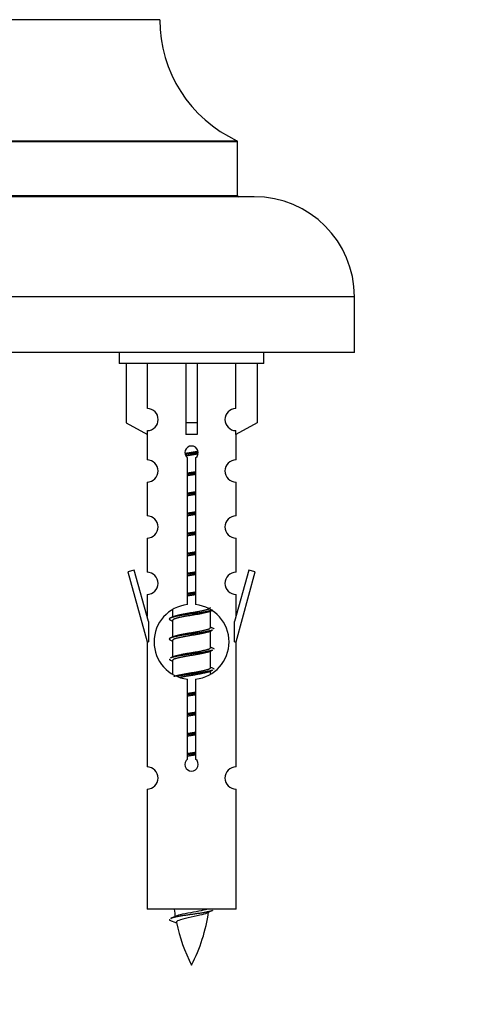
# Model space of a CAD drawing. Units: millimetres. Extents: x 0 to 1487, y 0 to 3620.
# Drawn here: x 527 to 569, y 3280 to 3368 of the extents above; entities that cross this region are included whole.
import ezdxf
from ezdxf import colors
from ezdxf.entities.mleader import LeaderData, LeaderLine
from ezdxf.math import Vec2, Vec3

# ---------------------------------------------------------------- set-up
doc = ezdxf.new("R2010")
doc.units = ezdxf.units.MM
doc.layers.add('DV2_Défaut', color=7, linetype='Continuous')
doc.layers.add('Défaut', color=7, linetype='Continuous')

# ---------------------------------------------------------------- blocks, each defined once
blk = doc.blocks.new('_DOT')
at = {"color": 0}
blk.add_line((0, 0), (-1, 0), dxfattribs=at)
at = {"color": 0, "const_width": 0.333}
blk.add_lwpolyline([(-0.1665, 0, 1), (0.1665, 0, 1)], format="xyb", close=True, dxfattribs=at)
blk = doc.blocks.new('SE1')
at = {"layer": 'DV2_Défaut', "color": 7, "linetype": 'Continuous'}
for p, q in [((539.992, 3368.395), (499.992, 3368.395)), ((546.992, 3357.431), (492.992, 3357.431)), ((493.05, 3357.522), (546.934, 3357.522)), ((546.992, 3352.595), (546.992, 3357.431)), ((548.492, 3352.495), (491.492, 3352.495)), ((492.992, 3352.595), (546.992, 3352.595)), ((557.492, 3343.495), (482.492, 3343.495)), ((557.492, 3338.495), (557.492, 3343.495)), ((557.492, 3338.495), (482.492, 3338.495)), ((536.355, 3338.495), (536.355, 3337.495)), ((549.355, 3337.495), (549.355, 3338.495)), ((549.355, 3337.495), (536.355, 3337.495)), ((536.974, 3337.495), (536.974, 3332.169)), ((538.887, 3333.473), (538.887, 3337.495)), ((542.355, 3337.495), (542.355, 3332.169)), ((543.355, 3337.495), (543.355, 3332.169)), ((546.824, 3333.473), (546.824, 3337.495)), ((548.736, 3337.495), (548.736, 3332.169)), ((536.974, 3332.169), (538.887, 3331.116)), ((538.887, 3331.116), (538.887, 3331.474)), ((543.355, 3332.169), (542.355, 3332.169)), ((542.355, 3332.169), (542.355, 3331.116)), ((543.355, 3332.169), (543.355, 3331.116)), ((548.736, 3332.169), (546.824, 3331.116)), ((546.824, 3331.116), (546.824, 3331.474)), ((538.855, 3331.134), (538.855, 3328.853)), ((546.855, 3328.853), (546.855, 3331.134)), ((542.49, 3315.845), (542.49, 3329.019)), ((543.22, 3329.019), (543.22, 3315.845)), ((538.855, 3326.854), (538.855, 3323.825)), ((546.855, 3323.825), (546.855, 3326.854)), ((538.855, 3321.826), (538.855, 3318.751)), ((546.855, 3318.751), (546.855, 3321.826)), ((537.704, 3318.953), (537.129, 3318.786)), ((537.129, 3318.786), (538.855, 3312.495)), ((538.982, 3314.321), (537.704, 3318.953)), ((548.006, 3318.953), (546.728, 3314.321)), ((546.855, 3312.495), (548.581, 3318.786)), ((548.581, 3318.786), (548.006, 3318.953)), ((538.855, 3316.752), (538.855, 3314.781)), ((546.855, 3314.781), (546.855, 3316.752)), ((541.155, 3315.346), (541.155, 3314.738)), ((544.414, 3315.209), (544.733, 3315.352)), ((544.555, 3313.782), (544.555, 3315.272)), ((538.982, 3314.321), (538.982, 3312.495)), ((540.977, 3314.452), (541.155, 3314.373)), ((541.155, 3314.429), (541.155, 3312.938)), ((546.728, 3312.495), (546.728, 3314.321)), ((544.414, 3313.409), (544.733, 3313.552)), ((544.555, 3311.982), (544.555, 3313.472)), ((538.855, 3312.495), (538.982, 3312.495)), ((538.855, 3312.495), (538.855, 3301.266)), ((540.977, 3312.652), (541.155, 3312.573)), ((541.155, 3312.629), (541.155, 3311.138)), ((546.728, 3312.495), (546.855, 3312.495)), ((546.855, 3301.266), (546.855, 3312.495)), ((544.414, 3311.609), (544.733, 3311.752)), ((544.555, 3310.182), (544.555, 3311.672)), ((540.977, 3310.852), (541.155, 3310.773)), ((541.155, 3310.829), (541.155, 3309.624)), ((544.414, 3309.809), (544.733, 3309.952)), ((544.555, 3309.645), (544.555, 3309.872)), ((542.49, 3301.971), (542.49, 3309.146)), ((543.22, 3309.146), (543.22, 3301.971)), ((538.855, 3299.267), (538.855, 3288.495)), ((546.855, 3288.495), (546.855, 3299.267)), ((546.855, 3288.495), (538.855, 3288.495)), ((540.886, 3287.505), (541.503, 3287.241))]:
    blk.add_line(p, q, dxfattribs=at)
for centre, radius, start, end in [((551.992, 3368.404), 12, 180.042, 245.07327), ((546.892, 3357.431), 0.1, 0, 65.07327), ((547.092, 3352.595), 0.1, 180, 270), ((548.492, 3343.495), 9, 0, 90), ((538.855, 3332.473), 1, 271.79784, 88.20216), ((546.855, 3332.473), 1, 91.79784, 268.20216), ((542.855, 3329.495), 0.6, 307.50889, 232.49111), ((538.855, 3327.853), 1, 270.00005, 90.00005), ((546.855, 3327.853), 1, 89.99995, 269.99995), ((538.855, 3322.825), 1, 270.00005, 90.00005), ((546.855, 3322.825), 1, 89.99995, 269.99995), ((538.855, 3317.751), 1, 270.00005, 90.00005), ((546.855, 3317.751), 1, 89.99995, 269.99995), ((542.855, 3312.495), 3.369, 96.2248, 263.7752), ((542.855, 3312.495), 3.369, 276.2248, 83.7752), ((523.265, 3354.508), 43.609, 293.96371, 294.41881), ((562.337, 3353.456), 43.426, 245.82759, 246.08465), ((523.265, 3352.708), 43.609, 293.96371, 294.41881), ((562.337, 3351.656), 43.426, 245.82759, 246.08465), ((523.265, 3350.908), 43.609, 293.96371, 294.41881), ((562.337, 3349.856), 43.426, 245.82759, 246.08465), ((542.855, 3301.495), 0.6, 127.50889, 52.49111), ((538.855, 3300.266), 1, 270.00005, 90.00005), ((546.855, 3300.266), 1, 89.99995, 269.99995), ((556.61, 3290.502), 15.455, 187.46067, 190.15095), ((529.1, 3290.502), 15.455, 332.87359, 351.63843), ((556.607, 3261.456), 29.401, 113.82049, 114.94098), ((525.031, 3323.607), 39.327, 293.92211, 294.83951), ((556.61, 3290.502), 15.455, 192.02377, 207.12641)]:
    blk.add_arc(centre, radius, start, end, dxfattribs=at)
blk.add_ellipse((542.855, 3328.932), major_axis=(4, 0), ratio=0.550336, start_param=1.445468, end_param=1.696124, dxfattribs=at)
for points, weights, knots in [([(542.263, 3329.432), (542.55, 3329.485), (542.855, 3329.532), (543.154, 3329.578), (543.436, 3329.63)], [0.939613556073, 0.954040621114, 1, 0.954945646648, 0.940193974749], [0, 0, 0, 0.504972, 0.504972, 1, 1, 1]), ([(543.46, 3329.491), (543.165, 3329.446), (542.855, 3329.405), (542.56, 3329.367), (542.277, 3329.324)], [0.943994856981, 0.960135845087, 1, 0.961928908056, 0.945494873924], [0, 0, 0, 0.511504, 0.511504, 1, 1, 1]), ([(543.44, 3329.377), (543.157, 3329.325), (542.855, 3329.279), (542.589, 3329.238), (542.336, 3329.192)], [0.939984768291, 0.954623807608, 1, 0.959750653178, 0.943685143671], [0, 0, 0, 0.529938, 0.529938, 1, 1, 1]), ([(542.483, 3327.671), (542.667, 3327.703), (542.855, 3327.732), (543.044, 3327.761), (543.228, 3327.793)], [0.954711593229, 0.971138154054, 1, 0.971138154054, 0.954711593229], [0, 0, 0, 0.5, 0.5, 1, 1, 1]), ([(543.228, 3327.656), (543.043, 3327.63), (542.855, 3327.605), (542.667, 3327.581), (542.483, 3327.554)], [0.959880202632, 0.975436531063, 1, 0.975436531063, 0.959880202632], [0, 0, 0, 0.5, 0.5, 1, 1, 1]), ([(543.228, 3327.539), (543.044, 3327.508), (542.855, 3327.479), (542.667, 3327.45), (542.483, 3327.418)], [0.954711593229, 0.971138154054, 1, 0.971138154054, 0.954711593229], [0, 0, 0, 0.5, 0.5, 1, 1, 1]), ([(542.483, 3325.871), (542.667, 3325.903), (542.855, 3325.932), (543.044, 3325.961), (543.228, 3325.993)], [0.954711593229, 0.971138154054, 1, 0.971138154054, 0.954711593229], [0, 0, 0, 0.5, 0.5, 1, 1, 1]), ([(543.228, 3325.856), (543.043, 3325.83), (542.855, 3325.805), (542.667, 3325.781), (542.483, 3325.754)], [0.959880202632, 0.975436531063, 1, 0.975436531063, 0.959880202632], [0, 0, 0, 0.5, 0.5, 1, 1, 1]), ([(543.228, 3325.739), (543.044, 3325.708), (542.855, 3325.679), (542.667, 3325.65), (542.483, 3325.618)], [0.954711593229, 0.971138154054, 1, 0.971138154054, 0.954711593229], [0, 0, 0, 0.5, 0.5, 1, 1, 1]), ([(542.483, 3324.071), (542.667, 3324.103), (542.855, 3324.132), (543.044, 3324.161), (543.228, 3324.193)], [0.954711593229, 0.971138154054, 1, 0.971138154054, 0.954711593229], [0, 0, 0, 0.5, 0.5, 1, 1, 1]), ([(543.228, 3324.056), (543.043, 3324.03), (542.855, 3324.005), (542.667, 3323.981), (542.483, 3323.954)], [0.959880202632, 0.975436531063, 1, 0.975436531063, 0.959880202632], [0, 0, 0, 0.5, 0.5, 1, 1, 1]), ([(543.228, 3323.939), (543.044, 3323.908), (542.855, 3323.879), (542.667, 3323.85), (542.483, 3323.818)], [0.954711593229, 0.971138154054, 1, 0.971138154054, 0.954711593229], [0, 0, 0, 0.5, 0.5, 1, 1, 1]), ([(542.483, 3322.271), (542.667, 3322.303), (542.855, 3322.332), (543.044, 3322.361), (543.228, 3322.393)], [0.954711593229, 0.971138154054, 1, 0.971138154054, 0.954711593229], [0, 0, 0, 0.5, 0.5, 1, 1, 1]), ([(543.228, 3322.256), (543.043, 3322.23), (542.855, 3322.205), (542.667, 3322.181), (542.483, 3322.154)], [0.959880202632, 0.975436531063, 1, 0.975436531063, 0.959880202632], [0, 0, 0, 0.5, 0.5, 1, 1, 1]), ([(543.228, 3322.139), (543.044, 3322.108), (542.855, 3322.079), (542.667, 3322.05), (542.483, 3322.018)], [0.954711593229, 0.971138154054, 1, 0.971138154054, 0.954711593229], [0, 0, 0, 0.5, 0.5, 1, 1, 1]), ([(542.483, 3320.471), (542.667, 3320.503), (542.855, 3320.532), (543.044, 3320.561), (543.228, 3320.593)], [0.954711593229, 0.971138154054, 1, 0.971138154054, 0.954711593229], [0, 0, 0, 0.5, 0.5, 1, 1, 1]), ([(543.228, 3320.456), (543.043, 3320.43), (542.855, 3320.405), (542.667, 3320.381), (542.483, 3320.354)], [0.959880202632, 0.975436531063, 1, 0.975436531063, 0.959880202632], [0, 0, 0, 0.5, 0.5, 1, 1, 1]), ([(543.228, 3320.339), (543.044, 3320.308), (542.855, 3320.279), (542.667, 3320.25), (542.483, 3320.218)], [0.954711593229, 0.971138154054, 1, 0.971138154054, 0.954711593229], [0, 0, 0, 0.5, 0.5, 1, 1, 1]), ([(542.483, 3318.671), (542.667, 3318.703), (542.855, 3318.732), (543.044, 3318.761), (543.228, 3318.793)], [0.954711593229, 0.971138154054, 1, 0.971138154054, 0.954711593229], [0, 0, 0, 0.5, 0.5, 1, 1, 1]), ([(543.228, 3318.656), (543.043, 3318.63), (542.855, 3318.605), (542.667, 3318.581), (542.483, 3318.554)], [0.959880202632, 0.975436531063, 1, 0.975436531063, 0.959880202632], [0, 0, 0, 0.5, 0.5, 1, 1, 1]), ([(543.228, 3318.539), (543.044, 3318.508), (542.855, 3318.479), (542.667, 3318.45), (542.483, 3318.418)], [0.954711593229, 0.971138154054, 1, 0.971138154054, 0.954711593229], [0, 0, 0, 0.5, 0.5, 1, 1, 1]), ([(542.483, 3316.871), (542.667, 3316.903), (542.855, 3316.932), (543.044, 3316.961), (543.228, 3316.993)], [0.954711593229, 0.971138154054, 1, 0.971138154054, 0.954711593229], [0, 0, 0, 0.5, 0.5, 1, 1, 1]), ([(543.228, 3316.856), (543.043, 3316.83), (542.855, 3316.805), (542.667, 3316.781), (542.483, 3316.754)], [0.959880202632, 0.975436531063, 1, 0.975436531063, 0.959880202632], [0, 0, 0, 0.5, 0.5, 1, 1, 1]), ([(543.228, 3316.739), (543.044, 3316.708), (542.855, 3316.679), (542.667, 3316.65), (542.483, 3316.618)], [0.954711593229, 0.971138154054, 1, 0.971138154054, 0.954711593229], [0, 0, 0, 0.5, 0.5, 1, 1, 1]), ([(541.292, 3314.8), (541.332, 3314.816), (541.383, 3314.832), (541.874, 3314.982), (542.855, 3315.132), (543.837, 3315.282), (544.327, 3315.432), (544.555, 3315.502), (544.555, 3315.582)], [0.972032873102, 0.984138584193, 1, 0.866025403784, 1, 0.866025403784, 1, 0.933012701892, 0.933012701892], [0, 0, 0, 0.045215, 0.045215, 0.427129, 0.427129, 0.809043, 0.809043, 1, 1, 1]), ([(544.731, 3315.351), (544.672, 3315.328), (544.587, 3315.305), (544.01, 3315.155), (542.855, 3315.005), (541.7, 3314.855), (541.123, 3314.705), (540.654, 3314.583), (540.979, 3314.451)], [0.962852408417, 0.97772155243, 1, 0.866025403784, 1, 0.866025403784, 1, 0.888253018409, 0.962920301125], [0, 0, 0, 0.055423, 0.055423, 0.388714, 0.388714, 0.722005, 0.722005, 1, 1, 1]), ([(544.416, 3315.21), (544.377, 3315.194), (544.327, 3315.179), (543.837, 3315.029), (542.855, 3314.879), (541.874, 3314.729), (541.383, 3314.579), (541.155, 3314.509), (541.155, 3314.429)], [0.972776584214, 0.984623505403, 1, 0.866025403784, 1, 0.866025403784, 1, 0.933012701892, 0.933012701892], [0, 0, 0, 0.043894, 0.043894, 0.426336, 0.426336, 0.808779, 0.808779, 1, 1, 1]), ([(541.292, 3313), (541.332, 3313.016), (541.383, 3313.032), (541.874, 3313.182), (542.855, 3313.332), (543.837, 3313.482), (544.327, 3313.632), (544.555, 3313.702), (544.555, 3313.782)], [0.972032873102, 0.984138584193, 1, 0.866025403784, 1, 0.866025403784, 1, 0.933012701892, 0.933012701892], [0, 0, 0, 0.045215, 0.045215, 0.427129, 0.427129, 0.809043, 0.809043, 1, 1, 1]), ([(544.731, 3313.551), (544.672, 3313.528), (544.587, 3313.505), (544.01, 3313.355), (542.855, 3313.205), (541.7, 3313.055), (541.123, 3312.905), (540.654, 3312.783), (540.979, 3312.651)], [0.962852408417, 0.97772155243, 1, 0.866025403784, 1, 0.866025403784, 1, 0.888253018409, 0.962920301125], [0, 0, 0, 0.055423, 0.055423, 0.388714, 0.388714, 0.722005, 0.722005, 1, 1, 1]), ([(544.416, 3313.41), (544.377, 3313.394), (544.327, 3313.379), (543.837, 3313.229), (542.855, 3313.079), (541.874, 3312.929), (541.383, 3312.779), (541.155, 3312.709), (541.155, 3312.629)], [0.972776584214, 0.984623505403, 1, 0.866025403784, 1, 0.866025403784, 1, 0.933012701892, 0.933012701892], [0, 0, 0, 0.043894, 0.043894, 0.426336, 0.426336, 0.808779, 0.808779, 1, 1, 1]), ([(541.292, 3311.2), (541.332, 3311.216), (541.383, 3311.232), (541.874, 3311.382), (542.855, 3311.532), (543.837, 3311.682), (544.327, 3311.832), (544.555, 3311.902), (544.555, 3311.982)], [0.972032873102, 0.984138584193, 1, 0.866025403784, 1, 0.866025403784, 1, 0.933012701892, 0.933012701892], [0, 0, 0, 0.045215, 0.045215, 0.427129, 0.427129, 0.809043, 0.809043, 1, 1, 1]), ([(544.731, 3311.751), (544.672, 3311.728), (544.587, 3311.705), (544.01, 3311.555), (542.855, 3311.405), (541.7, 3311.255), (541.123, 3311.105), (541.038, 3311.083), (540.979, 3311.059)], [0.962852408417, 0.97772155243, 1, 0.866025403784, 1, 0.866025403784, 1, 0.977713110418, 0.962841140698], [0, 0, 0, 0.0712877, 0.0712877, 0.4999865, 0.4999865, 0.9286853, 0.9286853, 1, 1, 1]), ([(544.416, 3311.61), (544.377, 3311.594), (544.327, 3311.579), (543.837, 3311.429), (542.855, 3311.279), (541.874, 3311.129), (541.383, 3310.979), (541.155, 3310.909), (541.155, 3310.829)], [0.972776584214, 0.984623505403, 1, 0.866025403784, 1, 0.866025403784, 1, 0.933012701892, 0.933012701892], [0, 0, 0, 0.043894, 0.043894, 0.426336, 0.426336, 0.808779, 0.808779, 1, 1, 1]), ([(541.292, 3309.4), (541.332, 3309.416), (541.383, 3309.432), (541.874, 3309.582), (542.855, 3309.732), (543.837, 3309.882), (544.327, 3310.032), (544.555, 3310.102), (544.555, 3310.182)], [0.972032873102, 0.984138584193, 1, 0.866025403784, 1, 0.866025403784, 1, 0.933012701892, 0.933012701892], [0, 0, 0, 0.045215, 0.045215, 0.427129, 0.427129, 0.809043, 0.809043, 1, 1, 1]), ([(544.731, 3309.951), (544.672, 3309.928), (544.587, 3309.905), (544.01, 3309.755), (542.855, 3309.605), (542.093, 3309.506), (541.525, 3309.395)], [0.962852408417, 0.97772155243, 1, 0.866025403784, 1, 0.907383470239, 0.942818404372], [0, 0, 0, 0.089519, 0.089519, 0.627851, 0.627851, 1, 1, 1]), ([(544.416, 3309.81), (544.377, 3309.794), (544.327, 3309.779), (543.837, 3309.629), (542.855, 3309.479), (542.316, 3309.396), (541.875, 3309.302)], [0.972776584214, 0.984623505403, 1, 0.866025403784, 1, 0.921611656357, 0.934953127062], [0, 0, 0, 0.0675179, 0.0675179, 0.6557981, 0.6557981, 1, 1, 1]), ([(542.483, 3307.871), (542.667, 3307.903), (542.855, 3307.932), (543.044, 3307.961), (543.228, 3307.993)], [0.954711593229, 0.971138154054, 1, 0.971138154054, 0.954711593229], [0, 0, 0, 0.5, 0.5, 1, 1, 1]), ([(543.228, 3307.856), (543.043, 3307.83), (542.855, 3307.805), (542.667, 3307.781), (542.483, 3307.754)], [0.959880202632, 0.975436531063, 1, 0.975436531063, 0.959880202632], [0, 0, 0, 0.5, 0.5, 1, 1, 1]), ([(543.228, 3307.739), (543.044, 3307.708), (542.855, 3307.679), (542.667, 3307.65), (542.483, 3307.618)], [0.954711593229, 0.971138154054, 1, 0.971138154054, 0.954711593229], [0, 0, 0, 0.5, 0.5, 1, 1, 1]), ([(542.483, 3306.071), (542.667, 3306.103), (542.855, 3306.132), (543.044, 3306.161), (543.228, 3306.193)], [0.954711593229, 0.971138154054, 1, 0.971138154054, 0.954711593229], [0, 0, 0, 0.5, 0.5, 1, 1, 1]), ([(543.228, 3306.056), (543.043, 3306.03), (542.855, 3306.005), (542.667, 3305.981), (542.483, 3305.954)], [0.959880202632, 0.975436531063, 1, 0.975436531063, 0.959880202632], [0, 0, 0, 0.5, 0.5, 1, 1, 1]), ([(543.228, 3305.939), (543.044, 3305.908), (542.855, 3305.879), (542.667, 3305.85), (542.483, 3305.818)], [0.954711593229, 0.971138154054, 1, 0.971138154054, 0.954711593229], [0, 0, 0, 0.5, 0.5, 1, 1, 1]), ([(542.483, 3304.271), (542.667, 3304.303), (542.855, 3304.332), (543.044, 3304.361), (543.228, 3304.393)], [0.954711593229, 0.971138154054, 1, 0.971138154054, 0.954711593229], [0, 0, 0, 0.5, 0.5, 1, 1, 1]), ([(543.228, 3304.256), (543.043, 3304.23), (542.855, 3304.205), (542.667, 3304.181), (542.483, 3304.154)], [0.959880202632, 0.975436531063, 1, 0.975436531063, 0.959880202632], [0, 0, 0, 0.5, 0.5, 1, 1, 1]), ([(543.228, 3304.139), (543.044, 3304.108), (542.855, 3304.079), (542.667, 3304.05), (542.483, 3304.018)], [0.954711593229, 0.971138154054, 1, 0.971138154054, 0.954711593229], [0, 0, 0, 0.5, 0.5, 1, 1, 1]), ([(542.483, 3302.471), (542.667, 3302.503), (542.855, 3302.532), (543.044, 3302.561), (543.228, 3302.593)], [0.954711593229, 0.971138154054, 1, 0.971138154054, 0.954711593229], [0, 0, 0, 0.5, 0.5, 1, 1, 1]), ([(543.228, 3302.456), (543.043, 3302.43), (542.855, 3302.405), (542.667, 3302.381), (542.483, 3302.354)], [0.959880202632, 0.975436531063, 1, 0.975436531063, 0.959880202632], [0, 0, 0, 0.5, 0.5, 1, 1, 1]), ([(543.228, 3302.339), (543.044, 3302.308), (542.855, 3302.279), (542.667, 3302.25), (542.483, 3302.218)], [0.954711593229, 0.971138154054, 1, 0.971138154054, 0.954711593229], [0, 0, 0, 0.5, 0.5, 1, 1, 1]), ([(544.731, 3288.351), (544.672, 3288.328), (544.587, 3288.305), (544.01, 3288.155), (542.855, 3288.005), (541.7, 3287.855), (541.123, 3287.705), (541.038, 3287.683), (540.979, 3287.659)], [0.962852408417, 0.97772155243, 1, 0.866025403784, 1, 0.866025403784, 1, 0.977712975161, 0.962840960185], [0, 0, 0, 0.071288, 0.071288, 0.499986, 0.499986, 0.928685, 0.928685, 1, 1, 1])]:
    blk.add_rational_spline(points, weights, degree=2, knots=knots, dxfattribs=at)
for points, weights in [([(544.731, 3313.759), (544.855, 3313.709), (544.855, 3313.655)], [0.962902020678, 0.933012701892, 0.933012701892]), ([(544.731, 3311.959), (544.855, 3311.909), (544.855, 3311.855)], [0.962902020678, 0.933012701892, 0.933012701892]), ([(540.855, 3310.955), (540.855, 3310.902), (540.979, 3310.851)], [0.933012701892, 0.933012701892, 0.962920301125]), ([(544.731, 3310.159), (544.855, 3310.109), (544.855, 3310.055)], [0.962902020678, 0.933012701892, 0.933012701892]), ([(540.855, 3287.556), (540.855, 3287.53), (540.886, 3287.504)], [0.933012701895, 0.933012830749, 0.940142517854])]:
    blk.add_rational_spline(points, weights, degree=2, dxfattribs=at)
for points, knots in [([(544.225, 3288.122), (544.085, 3288.062), (543.866, 3288.004), (543.279, 3287.86), (542.898, 3287.791), (542.204, 3287.637), (541.894, 3287.55), (541.554, 3287.415), (541.481, 3287.351), (541.495, 3287.285)], [0, 0, 0, 0, 0.232541, 0.232541, 0.508336, 0.508336, 0.78413, 0.78413, 1, 1, 1, 1]), ([(541.519, 3287.904), (541.532, 3287.909), (541.547, 3287.915), (541.719, 3287.976), (541.978, 3288.04), (542.595, 3288.164), (542.95, 3288.217), (543.603, 3288.337), (543.899, 3288.401), (544.154, 3288.47), (544.197, 3288.483), (544.235, 3288.496)], [0, 0, 0, 0, 0.029349, 0.029349, 0.330025, 0.330025, 0.6307, 0.6307, 0.931376, 0.931376, 1, 1, 1, 1])]:
    blk.add_open_spline(points, degree=3, knots=knots, dxfattribs=at)

msp = doc.modelspace()

# ---------------------------------------------------------------- block references
at = {"layer": 'Défaut'}
msp.add_blockref('SE1', (0, 0), dxfattribs=at)

# ---------------------------------------------------------------- leaders
at = {"layer": 'Défaut', "color": 7, "linetype": 'Continuous'}
ml = msp.add_multileader_mtext('Standard', dxfattribs=at)
ml.set_content('{\\pxsm0.9;\\fSolid Edge ISO|b1||i0||c0|p34;\\W1.;03/05/2019\\P}', color=256)
ml.set_leader_properties()
ml.set_arrow_properties(name='DOT')
ml.build(insert=Vec2(0, 0))
ml.multileader.update_dxf_attribs({"leader_type": 0, "dogleg_length": 0, "arrow_head_size": 12})
ctx = ml.context
ctx.base_point, ctx.char_height, ctx.arrow_head_size, ctx.landing_gap_size = Vec3(1124.887, 3612.504), 12, 12, 4.2
notes = []
notes.append((ctx, [(0, (0, 0, 0), (0, 0), (1, 0), 1, [])]))
ctx.mtext.insert = Vec3(1126.887, 3618.624)
for ctx, leaders in notes:
    for number, flags, end, landing, length, lines in leaders:
        leader = LeaderData()
        leader.index, (leader.has_last_leader_line, leader.has_dogleg_vector, leader.attachment_direction) = number, flags
        leader.last_leader_point, leader.dogleg_vector, leader.dogleg_length = Vec3(end), Vec3(landing), length
        for number, points, colour, breaks in lines:
            line = LeaderLine()
            line.index, line.vertices, line.color, line.breaks = number, Vec3.list(points), colors.encode_raw_color(colour), breaks
            leader.lines.append(line)
        ctx.leaders.append(leader)

doc.saveas('drawing.dxf')
